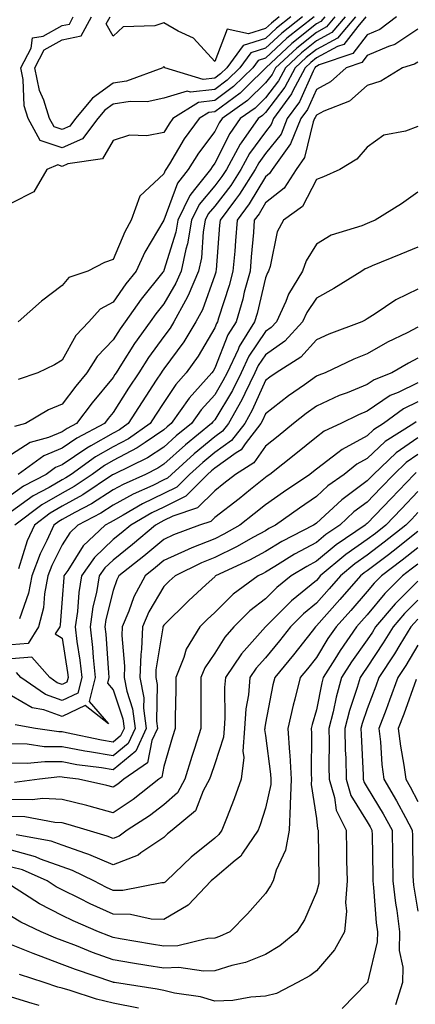
# Model space of a CAD drawing. Units: inches. Extents: x 1042403 to 1043768, y 7202858 to 7205498.
# Drawn here: x 1043300 to 1043378, y 7202958 to 7203151 of the extents above; entities that cross this region are included whole.
import ezdxf

# ---------------------------------------------------------------- set-up
doc = ezdxf.new("R2010")
doc.units = ezdxf.units.IN
doc.header["$MEASUREMENT"] = 0
doc.layers.add('Contour_10427202', color=7, linetype='Continuous', true_color=0xa48bef)

msp = doc.modelspace()

# ---------------------------------------------------------------- linework, layer by layer
at = {"layer": 'Contour_10427202'}
for points in [[(1043357.6, 7203151.92, 2902), (1043352.25, 7203147.72, 2902), (1043348.05, 7203143.81, 2902), (1043346.62, 7203143.35, 2902), (1043345.55, 7203141.92, 2902), (1043341.76, 7203138.21, 2902), (1043338.05, 7203135.46, 2902), (1043334.87, 7203135.1, 2902), (1043329.81, 7203131.92, 2902), (1043329.07, 7203130.9, 2902), (1043328.05, 7203129.19, 2902), (1043324.69, 7203128.56, 2902), (1043321.31, 7203128.66, 2902), (1043318.05, 7203127.62, 2902), (1043315.96, 7203124.01, 2902), (1043309.12, 7203122.99, 2902), (1043308.05, 7203122.51, 2902), (1043307.17, 7203122.8, 2902), (1043305, 7203121.92, 2902), (1043302.44, 7203117.53, 2902), (1043298.05, 7203115.3, 2902)], [(1043365.75, 7203151.92, 2906), (1043362.21, 7203147.76, 2906), (1043358.05, 7203145.53, 2906), (1043356.04, 7203143.93, 2906), (1043353.89, 7203141.92, 2906), (1043351.88, 7203138.09, 2906), (1043348.05, 7203133.09, 2906), (1043347.46, 7203132.51, 2906), (1043346.62, 7203131.92, 2906), (1043343.28, 7203127.15, 2906), (1043343.09, 7203126.88, 2906), (1043340.34, 7203121.92, 2906), (1043339.46, 7203120.51, 2906), (1043338.05, 7203118.7, 2906), (1043334.96, 7203115.01, 2906), (1043333.46, 7203111.92, 2906), (1043332.68, 7203107.29, 2906), (1043332.37, 7203106.24, 2906), (1043331.45, 7203101.92, 2906), (1043330.43, 7203099.54, 2906), (1043328.05, 7203095.47, 2906), (1043326.47, 7203093.5, 2906), (1043325.35, 7203091.92, 2906), (1043322.29, 7203087.68, 2906), (1043319.73, 7203083.6, 2906), (1043318.64, 7203081.92, 2906), (1043318.4, 7203081.57, 2906), (1043318.05, 7203080.98, 2906), (1043313.95, 7203076.02, 2906), (1043310.82, 7203071.92, 2906), (1043309.01, 7203070.96, 2906), (1043308.05, 7203070.3, 2906), (1043305.32, 7203069.19, 2906), (1043301.76, 7203068.21, 2906), (1043298.05, 7203065.81, 2906)], [(1043373.83, 7203151.92, 2908), (1043370.53, 7203149.44, 2908), (1043368.05, 7203148.4, 2908), (1043365.22, 7203144.75, 2908), (1043358.62, 7203142.49, 2908), (1043358.05, 7203142.19, 2908), (1043357.89, 7203142.08, 2908), (1043357.74, 7203141.92, 2908), (1043357.41, 7203141.28, 2908), (1043354.73, 7203135.24, 2908), (1043352.33, 7203131.92, 2908), (1043351.1, 7203128.87, 2908), (1043348.05, 7203125.05, 2908), (1043346.74, 7203123.23, 2908), (1043346, 7203121.92, 2908), (1043342.93, 7203117.04, 2908), (1043342.15, 7203116.02, 2908), (1043339.09, 7203111.92, 2908), (1043339.01, 7203110.96, 2908), (1043338.32, 7203102.19, 2908), (1043338.3, 7203101.92, 2908), (1043338.25, 7203101.72, 2908), (1043338.05, 7203101.1, 2908), (1043335.65, 7203094.32, 2908), (1043334.36, 7203091.92, 2908), (1043331.96, 7203088.01, 2908), (1043328.05, 7203082.66, 2908), (1043327.74, 7203082.23, 2908), (1043327.52, 7203081.92, 2908), (1043326.55, 7203080.42, 2908), (1043323.75, 7203076.22, 2908), (1043321.02, 7203071.92, 2908), (1043319.28, 7203070.69, 2908), (1043318.05, 7203070.05, 2908), (1043313.66, 7203067.53, 2908), (1043312.87, 7203067.1, 2908), (1043308.05, 7203063.81, 2908), (1043306.7, 7203063.27, 2908), (1043304.85, 7203061.92, 2908), (1043300.39, 7203059.58, 2908), (1043298.05, 7203057.88, 2908)], [(1043363.73, 7203151.92, 2905), (1043361.12, 7203148.85, 2905), (1043358.05, 7203147.21, 2905), (1043355.1, 7203144.87, 2905), (1043351.96, 7203141.92, 2905), (1043350.63, 7203139.34, 2905), (1043348.05, 7203136, 2905), (1043345.98, 7203133.99, 2905), (1043343.05, 7203131.92, 2905), (1043341, 7203128.97, 2905), (1043338.05, 7203123.15, 2905), (1043337.52, 7203122.45, 2905), (1043337.19, 7203121.92, 2905), (1043334.09, 7203117.96, 2905), (1043333.15, 7203116.82, 2905), (1043330.76, 7203111.92, 2905), (1043330.37, 7203109.6, 2905), (1043328.05, 7203102, 2905), (1043328.01, 7203101.96, 2905), (1043328.01, 7203101.92, 2905), (1043327.84, 7203101.71, 2905), (1043323.6, 7203096.37, 2905), (1043320.41, 7203091.92, 2905), (1043319.42, 7203090.55, 2905), (1043318.05, 7203088.37, 2905), (1043314.89, 7203085.08, 2905), (1043312.89, 7203081.92, 2905), (1043310.71, 7203079.26, 2905), (1043308.05, 7203075.73, 2905), (1043305.35, 7203074.62, 2905), (1043300.84, 7203071.92, 2905), (1043298.66, 7203071.31, 2905)], [(1043361.7, 7203151.92, 2904), (1043360.02, 7203149.95, 2904), (1043358.05, 7203148.89, 2904), (1043354.18, 7203145.79, 2904), (1043350.02, 7203141.92, 2904), (1043349.36, 7203140.61, 2904), (1043348.05, 7203138.93, 2904), (1043344.51, 7203135.46, 2904), (1043339.5, 7203131.92, 2904), (1043338.91, 7203131.06, 2904), (1043338.05, 7203129.38, 2904), (1043334.83, 7203125.14, 2904), (1043332.82, 7203121.92, 2904), (1043330.73, 7203119.24, 2904), (1043328.05, 7203111.92, 2904), (1043324.32, 7203105.65, 2904), (1043322.58, 7203101.92, 2904), (1043320.59, 7203099.38, 2904), (1043318.05, 7203095.79, 2904), (1043315.53, 7203094.44, 2904), (1043313.26, 7203091.92, 2904), (1043310.71, 7203089.26, 2904), (1043308.05, 7203084.38, 2904), (1043306.49, 7203083.48, 2904), (1043303.23, 7203081.92, 2904), (1043299.36, 7203080.61, 2904)], [(1043367.78, 7203151.92, 2907), (1043366.19, 7203150.06, 2907), (1043363.46, 7203146.51, 2907), (1043362.23, 7203146.1, 2907), (1043358.05, 7203143.85, 2907), (1043356.98, 7203142.99, 2907), (1043355.82, 7203141.92, 2907), (1043353.38, 7203137.25, 2907), (1043353.19, 7203136.78, 2907), (1043349.65, 7203131.92, 2907), (1043349.18, 7203130.79, 2907), (1043348.05, 7203129.34, 2907), (1043344.91, 7203125.06, 2907), (1043343.17, 7203121.92, 2907), (1043341.19, 7203118.78, 2907), (1043338.05, 7203114.69, 2907), (1043336.78, 7203113.19, 2907), (1043336.17, 7203111.92, 2907), (1043335.8, 7203109.67, 2907), (1043335.43, 7203104.54, 2907), (1043334.89, 7203101.92, 2907), (1043332.85, 7203097.12, 2907), (1043332.27, 7203096.14, 2907), (1043330.02, 7203091.92, 2907), (1043329.26, 7203090.71, 2907), (1043328.05, 7203089.03, 2907), (1043325.04, 7203084.93, 2907), (1043323.09, 7203081.92, 2907), (1043321.1, 7203078.87, 2907), (1043318.05, 7203074.07, 2907), (1043317.07, 7203072.9, 2907), (1043316.35, 7203071.92, 2907), (1043310.94, 7203069.03, 2907), (1043308.05, 7203067.06, 2907), (1043304.4, 7203065.57, 2907), (1043299.36, 7203061.92, 2907)], [(1043359.69, 7203151.92, 2903), (1043358.93, 7203151.04, 2903), (1043358.05, 7203150.57, 2903), (1043353.25, 7203146.72, 2903), (1043348.11, 7203141.92, 2903), (1043348.09, 7203141.88, 2903), (1043348.05, 7203141.84, 2903), (1043344.51, 7203138.38, 2903), (1043343.03, 7203136.94, 2903), (1043338.05, 7203133.23, 2903), (1043336.86, 7203133.11, 2903), (1043334.98, 7203131.92, 2903), (1043332.03, 7203127.94, 2903), (1043329.14, 7203123.01, 2903), (1043328.46, 7203121.92, 2903), (1043328.28, 7203121.69, 2903), (1043328.05, 7203121.06, 2903), (1043323.32, 7203116.65, 2903), (1043321.62, 7203111.92, 2903), (1043320.34, 7203109.63, 2903), (1043318.05, 7203104.22, 2903), (1043316.39, 7203103.58, 2903), (1043313.11, 7203101.92, 2903), (1043309.34, 7203100.63, 2903), (1043308.05, 7203099.07, 2903), (1043303.99, 7203095.98, 2903), (1043299.4, 7203091.92, 2903)], [(1043355.32, 7203151.92, 2901), (1043351.25, 7203148.72, 2901), (1043348.05, 7203145.75, 2901), (1043345.14, 7203144.83, 2901), (1043342.99, 7203141.92, 2901), (1043340.49, 7203139.48, 2901), (1043338.05, 7203137.66, 2901), (1043333.26, 7203137.13, 2901), (1043332.64, 7203137.33, 2901), (1043328.05, 7203135.94, 2901), (1043324.75, 7203135.22, 2901), (1043321.39, 7203135.26, 2901), (1043318.05, 7203134.75, 2901), (1043316.41, 7203133.56, 2901), (1043315.04, 7203131.92, 2901), (1043312.01, 7203127.96, 2901), (1043308.05, 7203126.14, 2901), (1043303.71, 7203127.58, 2901), (1043301.31, 7203131.92, 2901), (1043300.53, 7203134.4, 2901), (1043300.35, 7203139.62, 2901), (1043299.89, 7203141.92, 2901), (1043301.92, 7203145.79, 2901), (1043302.17, 7203147.8, 2901), (1043304.3, 7203148.17, 2901), (1043308.05, 7203150.24, 2901), (1043309.44, 7203150.53, 2901), (1043310.22, 7203151.92, 2901)], [(1043353.03, 7203151.92, 2900), (1043350.24, 7203149.73, 2900), (1043348.05, 7203147.7, 2900), (1043343.67, 7203146.3, 2900), (1043340.41, 7203141.92, 2900), (1043339.22, 7203140.75, 2900), (1043338.05, 7203139.87, 2900), (1043335.75, 7203139.62, 2900), (1043328.25, 7203141.92, 2900), (1043328.15, 7203142.02, 2900), (1043328.05, 7203142.08, 2900), (1043327.93, 7203142.04, 2900), (1043327.82, 7203141.92, 2900), (1043320.69, 7203139.28, 2900), (1043318.05, 7203138.89, 2900), (1043314.01, 7203135.96, 2900), (1043310.65, 7203131.92, 2900), (1043309.51, 7203130.46, 2900), (1043308.05, 7203129.77, 2900), (1043306.45, 7203130.32, 2900), (1043305.55, 7203131.92, 2900), (1043304.42, 7203135.55, 2900), (1043303.56, 7203137.43, 2900), (1043302.64, 7203141.92, 2900), (1043304.5, 7203145.47, 2900), (1043308.05, 7203147.43, 2900), (1043311.74, 7203148.23, 2900), (1043313.83, 7203151.92, 2900)], [(1043350.75, 7203151.92, 2899), (1043349.24, 7203150.73, 2899), (1043348.05, 7203149.63, 2899), (1043344.71, 7203148.58, 2899), (1043340.47, 7203149.5, 2899), (1043338.05, 7203143.15, 2899), (1043333.85, 7203147.72, 2899), (1043330.86, 7203149.11, 2899), (1043328.05, 7203150.77, 2899), (1043326.29, 7203150.16, 2899), (1043320.02, 7203149.95, 2899), (1043318.05, 7203148.17, 2899), (1043316.7, 7203150.57, 2899), (1043317.46, 7203151.92, 2899)], [(1043378.05, 7203149.54, 2909), (1043373.5, 7203146.47, 2909), (1043372.25, 7203146.12, 2909), (1043368.05, 7203144.36, 2909), (1043367, 7203142.97, 2909), (1043363.89, 7203141.92, 2909), (1043360.84, 7203139.13, 2909), (1043358.05, 7203137.66, 2909), (1043356.29, 7203133.68, 2909), (1043355, 7203131.92, 2909), (1043352.99, 7203126.98, 2909), (1043352.62, 7203126.49, 2909), (1043349.36, 7203121.92, 2909), (1043348.85, 7203121.12, 2909), (1043348.05, 7203120.49, 2909), (1043344.85, 7203115.12, 2909), (1043342.46, 7203111.92, 2909), (1043342.13, 7203107.84, 2909), (1043341.98, 7203105.85, 2909), (1043341.64, 7203101.92, 2909), (1043340.88, 7203099.09, 2909), (1043338.81, 7203092.68, 2909), (1043338.58, 7203091.92, 2909), (1043338.38, 7203091.59, 2909), (1043338.05, 7203090.77, 2909), (1043334.79, 7203085.18, 2909), (1043332.46, 7203081.92, 2909), (1043330.39, 7203079.58, 2909), (1043328.05, 7203076.08, 2909), (1043326.39, 7203073.58, 2909), (1043325.34, 7203071.92, 2909), (1043321.06, 7203068.91, 2909), (1043318.05, 7203067.33, 2909), (1043314.61, 7203065.36, 2909), (1043309.79, 7203061.92, 2909), (1043308.75, 7203061.22, 2909), (1043308.05, 7203060.83, 2909), (1043305.49, 7203059.36, 2909), (1043302.29, 7203057.68, 2909), (1043298.05, 7203054.62, 2909)], [(1043378.05, 7203143.05, 2910), (1043377.37, 7203142.6, 2910), (1043375.02, 7203141.92, 2910), (1043370.71, 7203139.26, 2910), (1043368.05, 7203138.46, 2910), (1043364.59, 7203135.38, 2910), (1043359.5, 7203133.37, 2910), (1043358.05, 7203132.62, 2910), (1043357.84, 7203132.13, 2910), (1043357.68, 7203131.92, 2910), (1043357.42, 7203131.3, 2910), (1043355.73, 7203124.24, 2910), (1043354.09, 7203121.92, 2910), (1043351.72, 7203118.25, 2910), (1043348.05, 7203115.32, 2910), (1043346.78, 7203113.19, 2910), (1043345.84, 7203111.92, 2910), (1043345.65, 7203109.52, 2910), (1043345.24, 7203104.73, 2910), (1043345, 7203101.92, 2910), (1043343.87, 7203097.74, 2910), (1043343.56, 7203096.41, 2910), (1043342.25, 7203091.92, 2910), (1043340.63, 7203089.34, 2910), (1043338.05, 7203082.84, 2910), (1043337.72, 7203082.25, 2910), (1043337.48, 7203081.92, 2910), (1043333.05, 7203076.92, 2910), (1043333.01, 7203076.88, 2910), (1043329.51, 7203071.92, 2910), (1043328.71, 7203071.26, 2910), (1043328.05, 7203070.67, 2910), (1043324.34, 7203068.21, 2910), (1043322.82, 7203067.15, 2910), (1043318.05, 7203064.62, 2910), (1043316.33, 7203063.64, 2910), (1043313.95, 7203061.92, 2910), (1043310.41, 7203059.56, 2910), (1043308.05, 7203058.23, 2910), (1043304.05, 7203055.92, 2910), (1043298.71, 7203051.92, 2910)], [(1043378.05, 7203130.38, 2911), (1043375.57, 7203129.44, 2911), (1043371.31, 7203128.66, 2911), (1043368.05, 7203126.3, 2911), (1043366, 7203123.97, 2911), (1043362.66, 7203121.92, 2911), (1043359.48, 7203120.49, 2911), (1043358.05, 7203119.91, 2911), (1043355.34, 7203114.63, 2911), (1043351.57, 7203111.92, 2911), (1043350.35, 7203109.62, 2911), (1043348.97, 7203102.84, 2911), (1043348.66, 7203101.92, 2911), (1043348.42, 7203101.55, 2911), (1043348.05, 7203100.59, 2911), (1043346.39, 7203093.58, 2911), (1043345.9, 7203091.92, 2911), (1043342.87, 7203087.1, 2911), (1043342.64, 7203086.51, 2911), (1043340.47, 7203081.92, 2911), (1043339.67, 7203080.3, 2911), (1043338.05, 7203077.56, 2911), (1043335.37, 7203074.6, 2911), (1043333.48, 7203071.92, 2911), (1043330.49, 7203069.48, 2911), (1043328.05, 7203067.27, 2911), (1043324.83, 7203065.14, 2911), (1043318.11, 7203061.92, 2911), (1043318.07, 7203061.9, 2911), (1043318.05, 7203061.88, 2911), (1043317.95, 7203061.82, 2911), (1043312.09, 7203057.88, 2911), (1043308.05, 7203055.63, 2911), (1043305.69, 7203054.28, 2911), (1043302.56, 7203051.92, 2911), (1043301.16, 7203048.81, 2911), (1043299.46, 7203043.33, 2911)], [(1043378.05, 7203117.45, 2912), (1043374.79, 7203115.18, 2912), (1043369.63, 7203111.92, 2912), (1043368.5, 7203111.47, 2912), (1043368.05, 7203111.3, 2912), (1043366.98, 7203110.85, 2912), (1043360.98, 7203108.99, 2912), (1043358.05, 7203107.19, 2912), (1043356.02, 7203103.95, 2912), (1043355.34, 7203101.92, 2912), (1043352.6, 7203097.37, 2912), (1043352.03, 7203095.9, 2912), (1043350.2, 7203091.92, 2912), (1043349.16, 7203090.81, 2912), (1043348.05, 7203090.03, 2912), (1043344.77, 7203085.2, 2912), (1043343.23, 7203081.92, 2912), (1043341.53, 7203078.44, 2912), (1043338.05, 7203072.66, 2912), (1043337.7, 7203072.27, 2912), (1043337.44, 7203071.92, 2912), (1043332.27, 7203067.7, 2912), (1043328.05, 7203063.89, 2912), (1043326.86, 7203063.11, 2912), (1043324.4, 7203061.92, 2912), (1043320.02, 7203059.95, 2912), (1043318.05, 7203058.85, 2912), (1043313.83, 7203056.14, 2912), (1043310.55, 7203054.42, 2912), (1043308.05, 7203053.03, 2912), (1043307.35, 7203052.62, 2912), (1043306.41, 7203051.92, 2912), (1043305.04, 7203048.91, 2912), (1043303.69, 7203046.28, 2912), (1043302.07, 7203041.92, 2912), (1043301.43, 7203038.54, 2912), (1043299.63, 7203033.5, 2912)], [(1043378.05, 7203106.59, 2913), (1043374.71, 7203105.26, 2913), (1043369.05, 7203102.92, 2913), (1043368.05, 7203102.51, 2913), (1043367.64, 7203102.33, 2913), (1043367.03, 7203101.92, 2913), (1043361.51, 7203098.46, 2913), (1043358.05, 7203096.61, 2913), (1043356.21, 7203093.76, 2913), (1043355.35, 7203091.92, 2913), (1043351.86, 7203088.11, 2913), (1043348.05, 7203085.44, 2913), (1043346.62, 7203083.35, 2913), (1043345.96, 7203081.92, 2913), (1043343.97, 7203077.84, 2913), (1043343.4, 7203076.57, 2913), (1043340.76, 7203071.92, 2913), (1043339.57, 7203070.4, 2913), (1043338.05, 7203069.3, 2913), (1043334.01, 7203065.96, 2913), (1043329.53, 7203061.92, 2913), (1043328.79, 7203061.18, 2913), (1043328.05, 7203060.81, 2913), (1043325.88, 7203059.75, 2913), (1043321.98, 7203057.99, 2913), (1043318.05, 7203055.83, 2913), (1043315.67, 7203054.3, 2913), (1043311.12, 7203051.92, 2913), (1043309.53, 7203050.44, 2913), (1043308.05, 7203048.03, 2913), (1043305.98, 7203043.99, 2913), (1043305.22, 7203041.92, 2913), (1043304.55, 7203038.42, 2913), (1043304.34, 7203035.63, 2913), (1043303.38, 7203031.92, 2913), (1043301.31, 7203028.66, 2913), (1043298.05, 7203028.37, 2913)], [(1043378.05, 7203098.37, 2914), (1043373.71, 7203096.26, 2914), (1043369.63, 7203093.5, 2914), (1043368.05, 7203092.51, 2914), (1043367.68, 7203092.29, 2914), (1043366.98, 7203091.92, 2914), (1043360.49, 7203089.48, 2914), (1043358.05, 7203088.4, 2914), (1043354.98, 7203084.99, 2914), (1043350.16, 7203081.92, 2914), (1043348.91, 7203081.06, 2914), (1043348.05, 7203080.36, 2914), (1043345.43, 7203074.54, 2914), (1043343.95, 7203071.92, 2914), (1043341.37, 7203068.6, 2914), (1043338.05, 7203066.2, 2914), (1043335.71, 7203064.26, 2914), (1043333.11, 7203061.92, 2914), (1043330.57, 7203059.4, 2914), (1043328.05, 7203058.13, 2914), (1043323.85, 7203056.12, 2914), (1043320.02, 7203053.89, 2914), (1043318.05, 7203052.8, 2914), (1043317.5, 7203052.47, 2914), (1043316.49, 7203051.92, 2914), (1043312.13, 7203047.84, 2914), (1043309.14, 7203043.01, 2914), (1043308.38, 7203041.92, 2914), (1043308.34, 7203041.63, 2914), (1043308.05, 7203037.45, 2914), (1043307.64, 7203032.33, 2914), (1043307.54, 7203031.92, 2914), (1043306.66, 7203030.53, 2914), (1043308.05, 7203029.71, 2914), (1043309.09, 7203022.96, 2914), (1043309.2, 7203021.92, 2914), (1043308.97, 7203021, 2914), (1043308.05, 7203020.57, 2914), (1043307.05, 7203020.92, 2914), (1043305.59, 7203021.92, 2914), (1043302.09, 7203025.96, 2914), (1043298.05, 7203025.59, 2914)], [(1043378.05, 7203090.88, 2915), (1043375.9, 7203089.77, 2915), (1043372.07, 7203087.9, 2915), (1043368.05, 7203085.63, 2915), (1043365.41, 7203084.56, 2915), (1043359.77, 7203081.92, 2915), (1043358.52, 7203081.45, 2915), (1043358.05, 7203081.24, 2915), (1043355.69, 7203079.56, 2915), (1043352.58, 7203077.39, 2915), (1043348.05, 7203073.8, 2915), (1043347.46, 7203072.51, 2915), (1043347.13, 7203071.92, 2915), (1043344.05, 7203067.92, 2915), (1043343.23, 7203066.74, 2915), (1043342.27, 7203066.14, 2915), (1043338.05, 7203063.11, 2915), (1043337.39, 7203062.58, 2915), (1043336.66, 7203061.92, 2915), (1043332.35, 7203057.62, 2915), (1043328.05, 7203055.47, 2915), (1043325.65, 7203054.32, 2915), (1043321.51, 7203051.92, 2915), (1043319.63, 7203050.34, 2915), (1043318.05, 7203049.07, 2915), (1043314.4, 7203045.57, 2915), (1043311.86, 7203041.92, 2915), (1043311.29, 7203038.68, 2915), (1043311.04, 7203034.91, 2915), (1043310.61, 7203031.92, 2915), (1043310.94, 7203029.03, 2915), (1043311.51, 7203025.38, 2915), (1043311.88, 7203021.92, 2915), (1043311.1, 7203018.87, 2915), (1043308.05, 7203017.45, 2915), (1043304.73, 7203018.6, 2915), (1043299.91, 7203021.92, 2915), (1043299.05, 7203022.92, 2915)], [(1043378.05, 7203084.77, 2916), (1043376.17, 7203083.8, 2916), (1043372.93, 7203081.92, 2916), (1043369.44, 7203080.53, 2916), (1043368.05, 7203079.58, 2916), (1043364.1, 7203077.97, 2916), (1043362.56, 7203077.41, 2916), (1043358.05, 7203075.34, 2916), (1043356.06, 7203073.91, 2916), (1043353.58, 7203071.92, 2916), (1043350.53, 7203069.44, 2916), (1043348.05, 7203067.49, 2916), (1043345.78, 7203064.19, 2916), (1043342.13, 7203061.92, 2916), (1043339.87, 7203060.1, 2916), (1043338.05, 7203058.7, 2916), (1043334.65, 7203055.32, 2916), (1043329.83, 7203053.7, 2916), (1043328.05, 7203052.82, 2916), (1043327.44, 7203052.53, 2916), (1043326.41, 7203051.92, 2916), (1043321.86, 7203048.11, 2916), (1043318.05, 7203045.05, 2916), (1043316.45, 7203043.52, 2916), (1043315.34, 7203041.92, 2916), (1043314.77, 7203038.64, 2916), (1043314.09, 7203035.88, 2916), (1043313.52, 7203031.92, 2916), (1043313.99, 7203027.86, 2916), (1043314.12, 7203025.85, 2916), (1043314.55, 7203021.92, 2916), (1043313.36, 7203017.23, 2916), (1043317.17, 7203012.8, 2916), (1043312.54, 7203016.41, 2916), (1043308.05, 7203014.3, 2916), (1043304.4, 7203015.57, 2916), (1043302.11, 7203015.98, 2916), (1043298.05, 7203018.35, 2916)], [(1043378.05, 7203079.93, 2917), (1043374.18, 7203078.05, 2917), (1043372.56, 7203077.41, 2917), (1043368.05, 7203074.32, 2917), (1043366.35, 7203073.62, 2917), (1043362.85, 7203071.92, 2917), (1043359.57, 7203070.4, 2917), (1043358.05, 7203069.26, 2917), (1043353.99, 7203065.98, 2917), (1043348.89, 7203061.92, 2917), (1043348.4, 7203061.57, 2917), (1043348.05, 7203061.33, 2917), (1043345.08, 7203058.95, 2917), (1043342.84, 7203057.13, 2917), (1043338.05, 7203053.42, 2917), (1043337.31, 7203052.66, 2917), (1043335.06, 7203051.92, 2917), (1043329.96, 7203050.01, 2917), (1043328.05, 7203049.13, 2917), (1043324.12, 7203045.85, 2917), (1043319.18, 7203041.92, 2917), (1043318.79, 7203041.18, 2917), (1043318.05, 7203039.09, 2917), (1043316.62, 7203033.35, 2917), (1043316.41, 7203031.92, 2917), (1043316.59, 7203030.46, 2917), (1043317.13, 7203022.84, 2917), (1043317.23, 7203021.92, 2917), (1043316.96, 7203020.83, 2917), (1043318.05, 7203019.54, 2917), (1043319.94, 7203013.81, 2917), (1043320.2, 7203011.92, 2917), (1043319.51, 7203010.46, 2917), (1043318.05, 7203009.24, 2917), (1043315.75, 7203009.62, 2917), (1043308.91, 7203011.06, 2917), (1043308.05, 7203011.22, 2917), (1043307.37, 7203011.24, 2917), (1043302.8, 7203011.92, 2917), (1043298.77, 7203012.64, 2917)], [(1043378.05, 7203076.2, 2918), (1043375.18, 7203074.79, 2918), (1043371.27, 7203071.92, 2918), (1043369.3, 7203070.67, 2918), (1043368.05, 7203069.48, 2918), (1043363.13, 7203066.84, 2918), (1043362.29, 7203066.16, 2918), (1043358.05, 7203062.96, 2918), (1043357.48, 7203062.49, 2918), (1043356.76, 7203061.92, 2918), (1043351.57, 7203058.4, 2918), (1043348.05, 7203055.9, 2918), (1043345.84, 7203054.13, 2918), (1043342.99, 7203051.92, 2918), (1043339.83, 7203050.14, 2918), (1043338.05, 7203049.26, 2918), (1043333.56, 7203047.43, 2918), (1043332.82, 7203047.15, 2918), (1043328.05, 7203044.95, 2918), (1043326.39, 7203043.58, 2918), (1043324.34, 7203041.92, 2918), (1043322.13, 7203037.84, 2918), (1043321.12, 7203034.99, 2918), (1043319.81, 7203031.92, 2918), (1043319.75, 7203030.22, 2918), (1043320.28, 7203024.15, 2918), (1043320.22, 7203021.92, 2918), (1043320.73, 7203019.24, 2918), (1043321.88, 7203015.75, 2918), (1043322.41, 7203011.92, 2918), (1043321.02, 7203008.95, 2918), (1043318.05, 7203006.53, 2918), (1043313.42, 7203007.29, 2918), (1043312.5, 7203007.47, 2918), (1043308.05, 7203008.27, 2918), (1043304.46, 7203008.33, 2918), (1043301.14, 7203008.83, 2918), (1043298.05, 7203008.91, 2918)], [(1043377.7, 7203072.27, 2919), (1043377.21, 7203071.92, 2919), (1043371.62, 7203068.35, 2919), (1043368.05, 7203065.01, 2919), (1043366.04, 7203063.93, 2919), (1043363.54, 7203061.92, 2919), (1043360.34, 7203059.63, 2919), (1043358.05, 7203057.53, 2919), (1043354.71, 7203055.26, 2919), (1043350.04, 7203051.92, 2919), (1043348.73, 7203051.24, 2919), (1043348.05, 7203050.83, 2919), (1043345.67, 7203049.54, 2919), (1043342.33, 7203047.64, 2919), (1043338.05, 7203045.55, 2919), (1043335.47, 7203044.5, 2919), (1043330.26, 7203041.92, 2919), (1043329.1, 7203040.87, 2919), (1043328.05, 7203039.83, 2919), (1043325.1, 7203034.87, 2919), (1043323.83, 7203031.92, 2919), (1043323.64, 7203027.51, 2919), (1043323.48, 7203026.49, 2919), (1043323.32, 7203021.92, 2919), (1043324.09, 7203017.96, 2919), (1043324.05, 7203015.92, 2919), (1043324.59, 7203011.92, 2919), (1043322.52, 7203007.45, 2919), (1043318.05, 7203003.8, 2919), (1043315.8, 7203004.17, 2919), (1043310.92, 7203004.79, 2919), (1043308.05, 7203005.32, 2919), (1043304.59, 7203005.38, 2919), (1043301.12, 7203004.99, 2919), (1043298.05, 7203005.06, 2919)], [(1043378.05, 7203069.09, 2920), (1043373.79, 7203066.18, 2920), (1043369.3, 7203061.92, 2920), (1043368.69, 7203061.28, 2920), (1043368.05, 7203060.61, 2920), (1043363.05, 7203056.92, 2920), (1043358.05, 7203052.29, 2920), (1043357.84, 7203052.13, 2920), (1043357.5, 7203051.92, 2920), (1043351.27, 7203048.7, 2920), (1043348.05, 7203046.74, 2920), (1043344.92, 7203045.05, 2920), (1043338.21, 7203041.92, 2920), (1043338.11, 7203041.86, 2920), (1043338.05, 7203041.78, 2920), (1043336.35, 7203040.22, 2920), (1043332.91, 7203037.06, 2920), (1043328.05, 7203032.27, 2920), (1043327.91, 7203032.06, 2920), (1043327.85, 7203031.92, 2920), (1043327.85, 7203031.72, 2920), (1043326.49, 7203023.48, 2920), (1043326.43, 7203021.92, 2920), (1043326.7, 7203020.57, 2920), (1043326.59, 7203013.38, 2920), (1043326.8, 7203011.92, 2920), (1043325.69, 7203009.56, 2920), (1043324.85, 7203005.12, 2920), (1043320.18, 7203001.92, 2920), (1043318.99, 7203000.98, 2920), (1043318.05, 7203000.36, 2920), (1043316.82, 7203000.69, 2920), (1043311.27, 7203001.92, 2920), (1043308.42, 7203002.29, 2920), (1043308.05, 7203002.35, 2920), (1043307.6, 7203002.37, 2920), (1043303.56, 7203001.92, 2920), (1043298.67, 7203001.3, 2920)], [(1043378.05, 7203065.81, 2921), (1043375.75, 7203064.22, 2921), (1043373.32, 7203061.92, 2921), (1043370.73, 7203059.24, 2921), (1043368.05, 7203056.43, 2921), (1043365.45, 7203054.52, 2921), (1043362.68, 7203051.92, 2921), (1043359.91, 7203050.06, 2921), (1043358.05, 7203048.52, 2921), (1043353.77, 7203046.2, 2921), (1043349.89, 7203043.76, 2921), (1043348.05, 7203042.64, 2921), (1043347.58, 7203042.39, 2921), (1043346.57, 7203041.92, 2921), (1043341.66, 7203038.31, 2921), (1043338.05, 7203034.73, 2921), (1043336.59, 7203033.38, 2921), (1043335.1, 7203031.92, 2921), (1043332.44, 7203027.53, 2921), (1043332, 7203025.87, 2921), (1043330.41, 7203021.92, 2921), (1043330.39, 7203019.58, 2921), (1043330.24, 7203014.11, 2921), (1043330.24, 7203011.92, 2921), (1043329.71, 7203010.26, 2921), (1043328.05, 7203004.46, 2921), (1043327.64, 7203002.33, 2921), (1043327.05, 7203001.92, 2921), (1043322.01, 7202997.96, 2921), (1043318.05, 7202995.34, 2921), (1043313.36, 7202996.61, 2921), (1043312.89, 7202996.76, 2921), (1043308.05, 7202997.97, 2921), (1043304.24, 7202998.11, 2921), (1043302.13, 7202997.84, 2921), (1043298.05, 7202997.96, 2921)], [(1043377.7, 7203062.27, 2922), (1043377.33, 7203061.92, 2922), (1043372.78, 7203057.19, 2922), (1043368.05, 7203052.25, 2922), (1043367.85, 7203052.12, 2922), (1043367.66, 7203051.92, 2922), (1043361.92, 7203048.05, 2922), (1043358.05, 7203044.85, 2922), (1043356.16, 7203043.81, 2922), (1043353.11, 7203041.92, 2922), (1043350.3, 7203039.67, 2922), (1043348.05, 7203037.41, 2922), (1043344.94, 7203035.03, 2922), (1043341.82, 7203031.92, 2922), (1043340.06, 7203029.91, 2922), (1043338.05, 7203026.71, 2922), (1043336.1, 7203023.87, 2922), (1043335.34, 7203021.92, 2922), (1043335.3, 7203019.17, 2922), (1043335.35, 7203014.62, 2922), (1043335.34, 7203011.92, 2922), (1043334.07, 7203007.94, 2922), (1043333.56, 7203006.41, 2922), (1043332.19, 7203001.92, 2922), (1043330.71, 7202999.26, 2922), (1043328.05, 7202996.88, 2922), (1043325.24, 7202994.73, 2922), (1043320.8, 7202991.92, 2922), (1043319.24, 7202990.73, 2922), (1043318.05, 7202990.24, 2922), (1043316.88, 7202990.75, 2922), (1043312.93, 7202991.92, 2922), (1043309.18, 7202993.05, 2922), (1043308.05, 7202993.35, 2922), (1043306.59, 7202993.38, 2922), (1043300.65, 7202994.52, 2922), (1043298.05, 7202994.6, 2922)], [(1043378.05, 7203058.54, 2923), (1043374.81, 7203055.16, 2923), (1043371.7, 7203051.92, 2923), (1043369.67, 7203050.3, 2923), (1043368.05, 7203049.09, 2923), (1043363.83, 7203046.14, 2923), (1043358.83, 7203041.92, 2923), (1043358.46, 7203041.51, 2923), (1043358.05, 7203041.04, 2923), (1043353.13, 7203037, 2923), (1043350.32, 7203034.19, 2923), (1043348.07, 7203031.92, 2923), (1043348.05, 7203031.92, 2923), (1043348.05, 7203031.9, 2923), (1043343.34, 7203026.63, 2923), (1043340.18, 7203021.92, 2923), (1043340, 7203019.97, 2923), (1043340.06, 7203013.93, 2923), (1043339.91, 7203011.92, 2923), (1043339.79, 7203010.18, 2923), (1043338.05, 7203004.97, 2923), (1043337.29, 7203002.68, 2923), (1043337.05, 7203001.92, 2923), (1043335.8, 7202999.67, 2923), (1043334.24, 7202995.73, 2923), (1043329.69, 7202991.92, 2923), (1043328.77, 7202991.2, 2923), (1043328.05, 7202990.49, 2923), (1043323.54, 7202987.41, 2923), (1043322.99, 7202986.98, 2923), (1043318.05, 7202985.05, 2923), (1043313.26, 7202987.13, 2923), (1043312.66, 7202987.31, 2923), (1043308.05, 7202988.95, 2923), (1043305.86, 7202989.73, 2923), (1043298.99, 7202990.98, 2923)], [(1043378.05, 7203054.4, 2924), (1043376.84, 7203053.13, 2924), (1043375.67, 7203051.92, 2924), (1043371.41, 7203048.56, 2924), (1043368.05, 7203046, 2924), (1043365.65, 7203044.32, 2924), (1043362.8, 7203041.92, 2924), (1043360.57, 7203039.4, 2924), (1043358.05, 7203036.55, 2924), (1043355.51, 7203034.46, 2924), (1043352.97, 7203031.92, 2924), (1043350.78, 7203029.19, 2924), (1043348.05, 7203025.83, 2924), (1043346.21, 7203023.76, 2924), (1043344.96, 7203021.92, 2924), (1043344.67, 7203018.54, 2924), (1043344.18, 7203015.79, 2924), (1043343.89, 7203011.92, 2924), (1043343.56, 7203007.43, 2924), (1043343.75, 7203006.22, 2924), (1043343.23, 7203001.92, 2924), (1043341.9, 7202998.07, 2924), (1043340.34, 7202994.21, 2924), (1043339.48, 7202991.92, 2924), (1043338.89, 7202991.08, 2924), (1043338.05, 7202990.36, 2924), (1043333.4, 7202986.57, 2924), (1043328.54, 7202981.92, 2924), (1043328.3, 7202981.67, 2924), (1043328.05, 7202981.53, 2924), (1043327.66, 7202981.53, 2924), (1043319.94, 7202980.03, 2924), (1043318.05, 7202980.06, 2924), (1043316.76, 7202980.63, 2924), (1043314.24, 7202981.92, 2924), (1043310.08, 7202983.95, 2924), (1043308.05, 7202984.67, 2924), (1043303.75, 7202986.22, 2924), (1043302.78, 7202986.65, 2924), (1043298.05, 7202987.96, 2924)], [(1043378.05, 7203050.65, 2925), (1043373.17, 7203046.8, 2925), (1043372.23, 7203046.1, 2925), (1043368.05, 7203042.94, 2925), (1043367.44, 7203042.53, 2925), (1043366.74, 7203041.92, 2925), (1043362.68, 7203037.29, 2925), (1043358.05, 7203032.08, 2925), (1043357.97, 7203032, 2925), (1043357.87, 7203031.92, 2925), (1043357.21, 7203031.08, 2925), (1043353.54, 7203026.43, 2925), (1043349.85, 7203021.92, 2925), (1043349.5, 7203020.47, 2925), (1043348.05, 7203012.96, 2925), (1043347.89, 7203012.08, 2925), (1043347.89, 7203011.92, 2925), (1043347.87, 7203011.74, 2925), (1043348.05, 7203010.55, 2925), (1043349.03, 7203002.9, 2925), (1043349.09, 7203001.92, 2925), (1043349.07, 7203000.9, 2925), (1043348.05, 7202996.26, 2925), (1043347.01, 7202992.96, 2925), (1043346.62, 7202991.92, 2925), (1043343.5, 7202987.37, 2925), (1043343.17, 7202986.8, 2925), (1043342.05, 7202985.92, 2925), (1043338.05, 7202982.55, 2925), (1043337.72, 7202982.25, 2925), (1043337.35, 7202981.92, 2925), (1043332.85, 7202977.12, 2925), (1043328.05, 7202974.34, 2925), (1043325.57, 7202974.4, 2925), (1043321.47, 7202975.34, 2925), (1043318.05, 7202975.4, 2925), (1043313.56, 7202977.43, 2925), (1043311.51, 7202978.46, 2925), (1043308.05, 7202980.14, 2925), (1043306.88, 7202980.75, 2925), (1043305.06, 7202981.92, 2925), (1043300.2, 7202984.07, 2925), (1043298.05, 7202984.65, 2925)], [(1043378.05, 7203047.45, 2926), (1043374.94, 7203045.03, 2926), (1043370.84, 7203041.92, 2926), (1043369.44, 7203040.53, 2926), (1043368.05, 7203038.87, 2926), (1043364.81, 7203035.16, 2926), (1043361.94, 7203031.92, 2926), (1043360.34, 7203029.63, 2926), (1043358.05, 7203025.87, 2926), (1043356.31, 7203023.66, 2926), (1043354.89, 7203021.92, 2926), (1043353.83, 7203017.7, 2926), (1043353.5, 7203016.47, 2926), (1043352.46, 7203011.92, 2926), (1043352.76, 7203007.21, 2926), (1043352.82, 7203006.69, 2926), (1043353.07, 7203001.92, 2926), (1043352.93, 7202997.04, 2926), (1043352.87, 7202996.74, 2926), (1043352.68, 7202991.92, 2926), (1043351.98, 7202987.99, 2926), (1043350.14, 7202984.01, 2926), (1043349.53, 7202981.92, 2926), (1043349.05, 7202980.92, 2926), (1043348.05, 7202979.42, 2926), (1043344.53, 7202975.44, 2926), (1043341, 7202971.92, 2926), (1043339.01, 7202970.96, 2926), (1043338.05, 7202970.65, 2926), (1043336.72, 7202970.59, 2926), (1043330.8, 7202969.17, 2926), (1043328.05, 7202969.07, 2926), (1043325.59, 7202969.46, 2926), (1043319.42, 7202970.55, 2926), (1043318.05, 7202970.79, 2926), (1043317.21, 7202971.08, 2926), (1043315.18, 7202971.92, 2926), (1043310.2, 7202974.07, 2926), (1043308.05, 7202975.12, 2926), (1043303.56, 7202977.43, 2926), (1043300.63, 7202979.34, 2926), (1043298.05, 7202980.92, 2926)], [(1043378.05, 7203044.26, 2927), (1043376.74, 7203043.23, 2927), (1043375, 7203041.92, 2927), (1043371.51, 7203038.46, 2927), (1043368.05, 7203034.3, 2927), (1043366.94, 7203033.03, 2927), (1043365.94, 7203031.92, 2927), (1043362.72, 7203027.25, 2927), (1043361.66, 7203025.53, 2927), (1043359.4, 7203021.92, 2927), (1043359.1, 7203020.87, 2927), (1043358.05, 7203015.59, 2927), (1043357.25, 7203012.72, 2927), (1043357.05, 7203011.92, 2927), (1043357.11, 7203010.98, 2927), (1043357.01, 7203002.96, 2927), (1043357.07, 7203001.92, 2927), (1043357.03, 7203000.9, 2927), (1043358.05, 7202994.17, 2927), (1043358.3, 7202992.17, 2927), (1043358.44, 7202991.92, 2927), (1043358.44, 7202991.53, 2927), (1043358.56, 7202982.43, 2927), (1043358.56, 7202981.92, 2927), (1043358.54, 7202981.43, 2927), (1043358.05, 7202979.69, 2927), (1043355.69, 7202974.28, 2927), (1043354.24, 7202971.92, 2927), (1043350.86, 7202969.11, 2927), (1043348.05, 7202967.43, 2927), (1043344.12, 7202965.85, 2927), (1043341.41, 7202965.28, 2927), (1043338.05, 7202964.24, 2927), (1043335.84, 7202964.13, 2927), (1043330.98, 7202964.85, 2927), (1043328.05, 7202964.73, 2927), (1043324.67, 7202965.3, 2927), (1043321.86, 7202965.73, 2927), (1043318.05, 7202966.37, 2927), (1043313.99, 7202967.86, 2927), (1043310.82, 7202969.15, 2927), (1043308.05, 7202970.22, 2927), (1043306.8, 7202970.67, 2927), (1043303.87, 7202971.92, 2927), (1043299.92, 7202973.8, 2927), (1043298.05, 7202974.93, 2927)], [(1043378.05, 7203040.92, 2928), (1043373.54, 7203036.43, 2928), (1043369.71, 7203031.92, 2928), (1043369.09, 7203030.88, 2928), (1043368.05, 7203029.34, 2928), (1043364.96, 7203025.01, 2928), (1043363.03, 7203021.92, 2928), (1043361.92, 7203018.05, 2928), (1043361.35, 7203015.22, 2928), (1043360.51, 7203011.92, 2928), (1043360.57, 7203009.4, 2928), (1043360.51, 7203004.38, 2928), (1043360.57, 7203001.92, 2928), (1043361.64, 7202998.33, 2928), (1043361.98, 7202995.85, 2928), (1043363.89, 7202991.92, 2928), (1043363.97, 7202987.84, 2928), (1043364.01, 7202985.96, 2928), (1043364.09, 7202981.92, 2928), (1043363.81, 7202977.68, 2928), (1043364.01, 7202975.96, 2928), (1043363.62, 7202971.92, 2928), (1043361.64, 7202968.33, 2928), (1043358.05, 7202964.24, 2928), (1043356.76, 7202963.21, 2928), (1043354.36, 7202961.92, 2928), (1043350.22, 7202959.75, 2928), (1043348.05, 7202959.21, 2928), (1043345.18, 7202959.05, 2928), (1043341.6, 7202958.37, 2928), (1043338.05, 7202958.23, 2928), (1043335.22, 7202959.09, 2928), (1043330.12, 7202959.85, 2928), (1043328.05, 7202960.34, 2928), (1043326.74, 7202960.61, 2928), (1043318.36, 7202961.92, 2928), (1043318.09, 7202961.96, 2928), (1043318.05, 7202961.98, 2928), (1043317.97, 7202962, 2928), (1043310.63, 7202964.5, 2928), (1043308.05, 7202965.49, 2928), (1043303.34, 7202967.21, 2928), (1043302.33, 7202967.64, 2928), (1043298.05, 7202969.34, 2928)], [(1043378.05, 7203037.17, 2929), (1043375.41, 7203034.56, 2929), (1043373.19, 7203031.92, 2929), (1043371.23, 7203028.74, 2929), (1043368.05, 7203023.97, 2929), (1043367.21, 7203022.76, 2929), (1043366.66, 7203021.92, 2929), (1043366.1, 7203019.97, 2929), (1043364.55, 7203015.42, 2929), (1043363.66, 7203011.92, 2929), (1043363.75, 7203007.62, 2929), (1043363.83, 7203006.14, 2929), (1043363.91, 7203001.92, 2929), (1043364.87, 7202998.74, 2929), (1043368.05, 7202993.54, 2929), (1043368.66, 7202992.53, 2929), (1043368.99, 7202991.92, 2929), (1043369.01, 7202990.96, 2929), (1043369.14, 7202983.01, 2929), (1043369.16, 7202981.92, 2929), (1043369.32, 7202980.65, 2929), (1043369.83, 7202973.7, 2929), (1043370.06, 7202971.92, 2929), (1043370.04, 7202969.93, 2929), (1043368.09, 7202961.96, 2929), (1043368.09, 7202961.88, 2929), (1043368.05, 7202961.84, 2929), (1043363.15, 7202956.82, 2929)], [(1043378.05, 7203033.4, 2930), (1043377.31, 7203032.66, 2930), (1043376.66, 7203031.92, 2930), (1043374.5, 7203028.37, 2930), (1043373.4, 7203026.57, 2930), (1043370.35, 7203021.92, 2930), (1043369.75, 7203020.22, 2930), (1043368.05, 7203015.81, 2930), (1043367.05, 7203012.92, 2930), (1043366.82, 7203011.92, 2930), (1043366.84, 7203010.71, 2930), (1043367.25, 7203002.72, 2930), (1043367.27, 7203001.92, 2930), (1043367.44, 7203001.31, 2930), (1043368.05, 7203000.32, 2930), (1043371.23, 7202995.1, 2930), (1043372.95, 7202991.92, 2930), (1043373.05, 7202986.92, 2930), (1043373.13, 7202981.92, 2930), (1043373.64, 7202977.51, 2930), (1043373.87, 7202976.1, 2930), (1043374.4, 7202971.92, 2930), (1043374.36, 7202968.23, 2930), (1043375.04, 7202964.93, 2930), (1043374.98, 7202961.92, 2930), (1043373.66, 7202957.53, 2930)], [(1043378.05, 7203028.31, 2931), (1043375.67, 7203024.3, 2931), (1043374.09, 7203021.92, 2931), (1043372.46, 7203017.51, 2931), (1043371.76, 7203015.63, 2931), (1043370.35, 7203011.92, 2931), (1043370.67, 7203009.3, 2931), (1043370.96, 7203004.83, 2931), (1043371.33, 7203001.92, 2931), (1043373.83, 7202997.7, 2931), (1043375.59, 7202994.38, 2931), (1043376.94, 7202991.92, 2931), (1043376.96, 7202990.83, 2931), (1043377.07, 7202982.9, 2931), (1043377.09, 7202981.92, 2931), (1043377.19, 7202981.06, 2931), (1043378.05, 7202975.94, 2931)], [(1043377.68, 7203021.55, 2932), (1043375.24, 7203014.73, 2932), (1043374.18, 7203011.92, 2932), (1043374.59, 7203008.46, 2932), (1043375.28, 7203004.69, 2932), (1043375.63, 7203001.92, 2932), (1043376.53, 7203000.4, 2932), (1043378.05, 7202997.53, 2932)], [(1043323.03, 7202956.9, 2929), (1043318.05, 7202957.86, 2929), (1043314.81, 7202958.68, 2929), (1043309.61, 7202960.36, 2929), (1043308.05, 7202960.81, 2929), (1043307.17, 7202961.04, 2929), (1043304.46, 7202961.92, 2929), (1043299.65, 7202963.52, 2929)], [(1043303.5, 7202957.37, 2930), (1043302.15, 7202957.82, 2930), (1043298.05, 7202959.03, 2930)]]:
    msp.add_polyline3d(points, dxfattribs=at)

doc.saveas('drawing.dxf')
